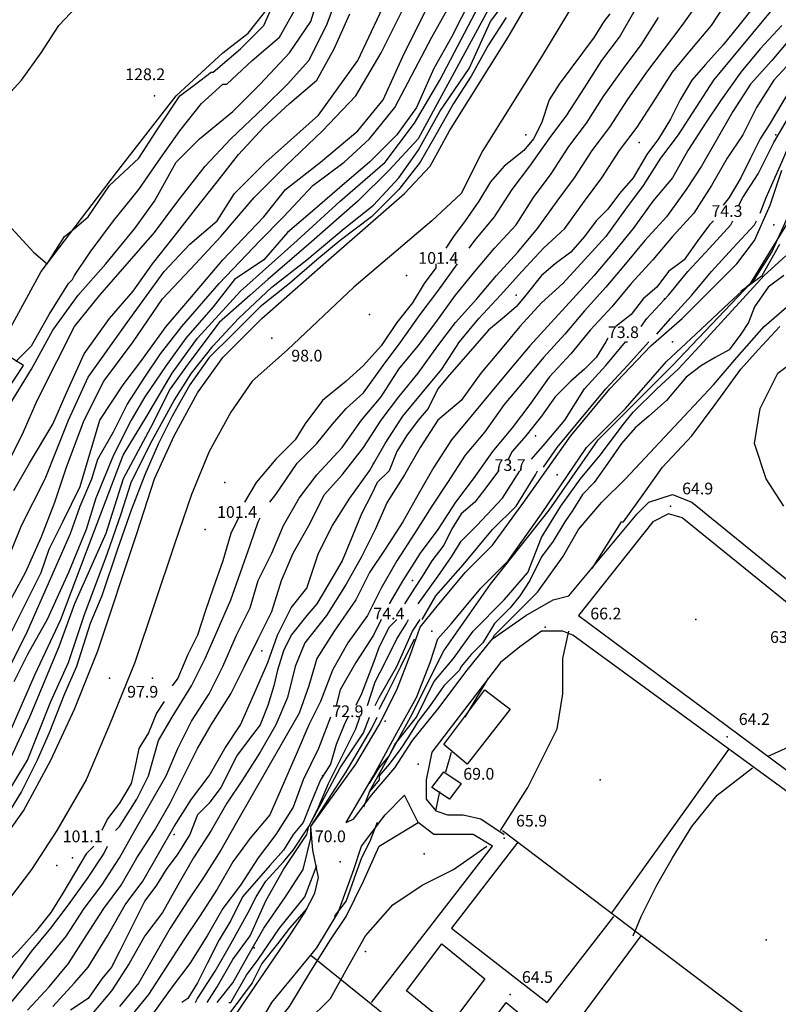
# Model space of a CAD drawing. Units: metres. Extents: x 2336562 to 2338052, y 4644896 to 4646418.
# Drawn here: x 2337008 to 2337105, y 4645840 to 4645966 of the extents above; entities that cross this region are included whole.
import ezdxf

# ---------------------------------------------------------------- set-up
doc = ezdxf.new("R2010")
doc.units = ezdxf.units.M
doc.header["$MEASUREMENT"] = 0
for name, color, linetype in [('05', 7, 'Continuous'), ('0A', 7, 'Continuous'), ('11', 7, 'Continuous'), ('4', 7, 'Continuous'), ('413', 7, 'Continuous'), ('44', 7, 'Continuous'), ('473', 7, 'Continuous'), ('554', 7, 'Continuous'), ('723', 7, 'Continuous'), ('734', 7, 'Continuous'), ('8', 7, 'Continuous'), ('95', 7, 'Continuous'), ('A5', 7, 'Continuous'), ('AA23', 7, 'Continuous'), ('B1', 7, 'Continuous')]:
    doc.layers.add(name, color=color, linetype=linetype)

msp = doc.modelspace()

# ---------------------------------------------------------------- linework, layer by layer
at = {"layer": '05', "color": 0}
for p in [(2337025.5, 4645956.56, 128.25), (2337104.75, 4645940.06, 74.26), (2337057.75, 4645933.56, 101.39), (2337040.5, 4645925.56, 98.02), (2337091.75, 4645925.06, 73.84), (2337077, 4645908.06, 73.69), (2337091.5, 4645904.06, 64.89), (2337032, 4645901.06, 101.44), (2337061, 4645888.06, 74.39), (2337075.5, 4645888.56, 66.25), (2337019.75, 4645882.06, 97.89), (2337055, 4645876.56, 72.89), (2337098.75, 4645874.56, 64.21), (2337059.25, 4645871.06, 68.98), (2337070.25, 4645861.56, 65.85), (2337013, 4645858.06, 101.13), (2337049.25, 4645858.56, 69.97), (2337103.75, 4645848.56, 63.39), (2337071, 4645841.56, 64.5)]:
    msp.add_point(p, dxfattribs=at)
at = {"layer": '0A', "color": 0}
msp.add_polyline3d([(2337062.5, 4645870.06, 70.26), (2337064.75, 4645868.56, 70.26), (2337063.25, 4645866.56, 69.95), (2337061, 4645868.06, 69.95)], close=True, dxfattribs=at)
at = {"layer": '11', "color": 1}
for points in [[(2337071, 4645878.06, 69.86), (2337065.5, 4645871.06, 69.5), (2337062.5, 4645873.56, 69.45), (2337067.75, 4645880.56, 69.73)], [(2337071.75, 4645827.06, 66.68), (2337063.5, 4645833.56, 67.6), (2337068, 4645839.06, 67.64), (2337069, 4645838.56, 67.55), (2337070.5, 4645840.56, 66.67), (2337077.75, 4645834.56, 66.75)]]:
    msp.add_polyline3d(points, close=True, dxfattribs=at)
at = {"layer": '4', "color": 4}
for p in [(2337073, 4645951.56, 100.64), (2337087.5, 4645950.56, 72.09), (2337105, 4645951.56, 72.1), (2337071.75, 4645931.06, 72.1), (2337090.75, 4645930.56, 72.1), (2337053, 4645928.56, 100.64), (2337074.25, 4645913.06, 72.1), (2337053.5, 4645909.56, 72.1), (2337034.5, 4645907.06, 91.46), (2337058.5, 4645894.56, 72.11), (2337039.25, 4645885.56, 72.1), (2337025.25, 4645882.06, 91.53), (2337047, 4645869.56, 72.11), (2337028, 4645862.06, 72.1), (2337015, 4645859.06, 91.54), (2337060, 4645859.56, 72.33), (2337038.25, 4645847.56, 72.13), (2337052.5, 4645847.06, 72.31), (2337020.25, 4645845.56, 72.1)]:
    msp.add_point(p, dxfattribs=at)
at = {"layer": '413', "color": 4}
for p in [(2337094.75, 4645889.56, 63.31), (2337082.5, 4645869.06, 63.38)]:
    msp.add_point(p, dxfattribs=at)
at = {"layer": '44', "color": 4}
for p, q in [((2337099, 4645873.06, 65.52), (2337084, 4645852.06, 64.73)), ((2337078.5, 4645836.56, 63.08), (2337087.75, 4645849.06, 63.12))]:
    msp.add_line(p, q, dxfattribs=at)
at = {"layer": '473', "color": 4}
msp.add_polyline3d([(2337072, 4645861.06, 65.33), (2337063.5, 4645850.06, 65.16), (2337075.75, 4645840.56, 64.29), (2337084.25, 4645851.56, 64.29)], dxfattribs=at)
at = {"layer": '554', "color": 5}
for points in [[(2337108.5, 4646006.56, 101.38), (2337099, 4645997.06, 101.31), (2337094.75, 4645993.06, 101.06), (2337091.75, 4645988.06, 101.06), (2337083.75, 4645976.06, 101.06), (2337075, 4645961.56, 101.1), (2337067.5, 4645949.56, 101.15), (2337064.75, 4645944.06, 101.14), (2337061, 4645940.56, 101.07), (2337051, 4645932.06, 101.26), (2337042.5, 4645924.06, 101.26), (2337038, 4645920.06, 101.05), (2337035.25, 4645916.06, 100.93), (2337032.5, 4645911.06, 100.93), (2337030.25, 4645905.56, 100.9), (2337028, 4645899.06, 100.9), (2337023, 4645884.06, 100.9), (2337019.75, 4645876.06, 100.9), (2337016.75, 4645869.06, 100.79), (2337013, 4645862.56, 100.72), (2337009.75, 4645857.56, 100.79), (2337004.75, 4645851.06, 100.66), (2337000.25, 4645846.06, 100.88), (2336994.5, 4645839.56, 100.95)], [(2336977, 4645828.06, 100.92), (2336991, 4645843.06, 100.95), (2336996.5, 4645849.56, 100.88), (2337001, 4645854.56, 100.66), (2337005.5, 4645860.56, 100.79), (2337008.75, 4645865.06, 100.72), (2337012.25, 4645871.56, 100.79), (2337015.25, 4645878.06, 100.9), (2337018.25, 4645885.56, 100.9), (2337023.25, 4645900.56, 100.9), (2337025.5, 4645907.56, 100.9), (2337028, 4645913.06, 100.93), (2337031, 4645918.56, 100.93), (2337034.25, 4645923.06, 101.05), (2337039.25, 4645928.06, 101.26), (2337047.75, 4645935.56, 101.26), (2337057.5, 4645944.06, 101.07), (2337060.75, 4645947.56, 101.14), (2337063.25, 4645952.06, 101.15), (2337070.75, 4645964.06, 101.1), (2337079.5, 4645979.06, 101.06)], [(2337031.5, 4645832.56, 70.65), (2337042.75, 4645849.06, 71.7), (2337044.75, 4645852.06, 71.88), (2337046, 4645854.56, 72.08), (2337046.5, 4645856.56, 72.26), (2337045.75, 4645860.06, 72.68), (2337045.5, 4645863.06, 73.79), (2337051.25, 4645871.06, 76.44), (2337054.25, 4645876.06, 76.39), (2337056.5, 4645880.56, 76.64), (2337058.25, 4645885.06, 76.91), (2337059.5, 4645888.56, 77.21), (2337061.5, 4645891.06, 77.21), (2337065.25, 4645895.56, 76.65), (2337068.75, 4645899.06, 77.15), (2337072.75, 4645904.56, 77.35), (2337078.75, 4645913.06, 76.37), (2337083.75, 4645919.06, 76.38), (2337089, 4645924.56, 76.18), (2337093, 4645928.06, 76.5), (2337097, 4645932.06, 76.52), (2337100, 4645935.06, 76.46), (2337102.25, 4645938.06, 76.44), (2337104.25, 4645942.56, 76.53), (2337105.75, 4645947.06, 76.77)], [(2337022.5, 4645810.56, 68.42), (2337029, 4645821.06, 68.94), (2337035.25, 4645831.56, 69.1), (2337040.5, 4645840.56, 69.81), (2337046.25, 4645847.56, 69.93), (2337049, 4645852.06, 70.49), (2337051, 4645857.56, 70.74), (2337052, 4645860.56, 70.83), (2337055, 4645864.56, 70.28), (2337057.5, 4645867.06, 69.78)]]:
    msp.add_polyline3d(points, dxfattribs=at)
at = {"layer": '723', "color": 7}
msp.add_polyline3d([(2337050, 4645863.56, 71.92), (2337053.5, 4645869.56, 76.44), (2337056.5, 4645875.06, 76.39), (2337059, 4645879.56, 76.64), (2337060.75, 4645884.06, 76.91), (2337061.75, 4645887.06, 77.21), (2337063.5, 4645889.06, 77.21), (2337067.25, 4645893.56, 76.65), (2337070.75, 4645897.06, 77.15), (2337075, 4645903.06, 77.35), (2337080.75, 4645911.56, 76.37), (2337085.75, 4645916.56, 76.38), (2337091, 4645922.56, 76.18), (2337094.75, 4645926.06, 76.5), (2337099, 4645930.06, 76.52), (2337102.25, 4645933.06, 76.46), (2337104.5, 4645936.56, 76.44), (2337106.75, 4645941.56, 76.53)], dxfattribs=at)
at = {"layer": '734', "color": 7}
for points in [[(2337050, 4645863.56, 70.82), (2337051, 4645864.06, 70.1), (2337053.25, 4645867.06, 69.76), (2337056.25, 4645870.56, 69.36), (2337058.5, 4645874.06, 69.3), (2337061.75, 4645878.06, 68.98), (2337065.5, 4645883.06, 68.47), (2337068.75, 4645887.06, 67.67), (2337073, 4645890.06, 67.26), (2337076.5, 4645892.06, 66.43), (2337078.5, 4645892.56, 66.27), (2337087.25, 4645903.06, 64.71), (2337088.75, 4645904.56, 64.92), (2337091.75, 4645905.56, 64.93), (2337094.25, 4645904.56, 65), (2337115.75, 4645887.06, 64.36), (2337128, 4645902.06, 64.25)], [(2337116.5, 4645883.56, 64.49), (2337093, 4645902.56, 64.6), (2337091.25, 4645903.06, 64.88), (2337089.25, 4645902.06, 64.88), (2337079.75, 4645890.06, 65.93), (2337123.5, 4645857.56, 63.72)], [(2337120.75, 4645857.06, 63.72), (2337079, 4645887.56, 65.95), (2337077.75, 4645888.06, 66.56), (2337075, 4645888.06, 66.77), (2337072.25, 4645886.06, 67.35), (2337069.75, 4645884.06, 68.01), (2337061, 4645872.56, 68.77), (2337060.25, 4645869.06, 68.77), (2337060.25, 4645866.56, 68.17), (2337061.5, 4645865.06, 67.85), (2337063, 4645864.56, 67.4), (2337065, 4645864.56, 67.08), (2337067.25, 4645864.06, 66.5), (2337070.25, 4645862.06, 65.69)], [(2337068.75, 4645860.56, 65.81), (2337066.25, 4645862.06, 66.62), (2337063.5, 4645862.06, 67.34), (2337061.25, 4645862.06, 67.84), (2337059.25, 4645863.56, 68.14), (2337058, 4645866.06, 69.06), (2337057.5, 4645867.06, 69.06)]]:
    msp.add_polyline3d(points, dxfattribs=at)
at = {"layer": '8', "color": 8}
for points in [[(2336960, 4645825.56, 116.02), (2336972, 4645848.06, 116.96), (2336977.5, 4645856.56, 118.15), (2336982.25, 4645860.56, 118.18), (2336985.75, 4645862.56, 118.53), (2336989, 4645866.56, 118.53), (2336977, 4645873.56, 123.38), (2336982.75, 4645881.06, 123.56), (2336994.25, 4645897.56, 124.26), (2337003.75, 4645914.56, 124.91), (2337008.75, 4645922.06, 125.32), (2337005.5, 4645924.06, 127.22), (2337011, 4645934.06, 127.55), (2337020.5, 4645946.56, 128.15), (2337028.25, 4645956.56, 128.25), (2337034.25, 4645962.06, 128.46), (2337037.5, 4645964.56, 128.52), (2337040.25, 4645968.06, 128.34), (2337043, 4645975.06, 128.15), (2337049.25, 4645990.56, 128.7), (2337055.25, 4646003.06, 129.03), (2337062, 4646018.06, 129.2), (2337068.75, 4646029.56, 127.97), (2337078.25, 4646041.06, 127.49)], [(2337053, 4645867.56, 71.41), (2337058.25, 4645877.06, 72.86), (2337062.5, 4645885.56, 73.55), (2337068.5, 4645894.06, 73.35), (2337076, 4645903.56, 73.36), (2337082.25, 4645912.56, 73.43), (2337091.75, 4645922.06, 73.56), (2337101.75, 4645932.56, 73.84), (2337108.25, 4645943.06, 74.1)]]:
    msp.add_polyline3d(points, dxfattribs=at)
at = {"layer": 'A5', "color": 17}
msp.add_line((2337053.25, 4645840.56, 66.1), (2337068.75, 4645860.56, 66.1), dxfattribs=at)
msp.add_polyline3d([(2337070, 4645862.56, 65.72), (2337105, 4645836.06, 63.65), (2337101.75, 4645828.06, 63.3), (2337099.25, 4645825.06, 63.3), (2337093.75, 4645824.56, 63.29), (2337091.75, 4645821.56, 62.68), (2337089, 4645810.56, 64.08), (2337074, 4645823.56, 64.1), (2337045.5, 4645846.56, 68.61)], dxfattribs=at)
msp.add_polyline3d([(2337067.75, 4645843.56, 65.3), (2337063.25, 4645837.56, 65.27), (2337057.75, 4645842.06, 65.25), (2337062.25, 4645848.06, 65.45)], close=True, dxfattribs=at)
at = {"layer": 'AA23', "color": 17}
for p, q in [((2337062.75, 4645870.06, 68), (2337063.5, 4645872.56, 68)), ((2337061.5, 4645865.06, 68), (2337062, 4645867.56, 68))]:
    msp.add_line(p, q, dxfattribs=at)
for points in [[(2337065.75, 4645937.06, 98), (2337066.5, 4645938.06, 98), (2337069, 4645941.06, 98), (2337071.25, 4645944.56, 98), (2337073.5, 4645947.56, 98), (2337076, 4645951.06, 98), (2337078.25, 4645954.06, 98), (2337080.5, 4645957.56, 98), (2337082.75, 4645961.06, 98), (2337085, 4645964.06, 98), (2337087, 4645967.56, 98), (2337089.25, 4645971.06, 98), (2337091.5, 4645974.06, 98), (2337093.75, 4645977.56, 98), (2337096, 4645981.06, 98), (2337098, 4645985.06, 98), (2337099.25, 4645988.06, 98), (2337102.25, 4645990.56, 98), (2337106, 4645993.56, 98)], [(2337007, 4645887.56, 114), (2337009.25, 4645892.06, 114), (2337011, 4645895.56, 114), (2337012, 4645898.56, 114), (2337013.75, 4645902.06, 114), (2337016, 4645906.56, 114), (2337018.5, 4645915.06, 114), (2337021.5, 4645919.56, 114), (2337023.75, 4645922.56, 114), (2337027, 4645927.06, 114), (2337030, 4645930.56, 114), (2337034.25, 4645935.56, 114), (2337039.5, 4645941.06, 114), (2337042.25, 4645944.56, 114), (2337046.75, 4645948.06, 114), (2337051.5, 4645952.06, 114), (2337054.75, 4645956.06, 114), (2337057.5, 4645962.06, 114), (2337063.5, 4645974.06, 114)], [(2337005, 4645879.56, 112), (2337009.25, 4645888.06, 112), (2337014.75, 4645900.56, 112), (2337016, 4645904.06, 112), (2337017.5, 4645907.56, 112), (2337018.25, 4645910.06, 112), (2337020.25, 4645913.56, 112), (2337022, 4645917.06, 112), (2337024.25, 4645920.56, 112), (2337026.25, 4645923.56, 112), (2337029, 4645927.06, 112), (2337033.75, 4645932.56, 112), (2337039, 4645938.06, 112), (2337042, 4645941.06, 112), (2337045.75, 4645945.06, 112), (2337049.75, 4645948.06, 112), (2337053, 4645951.06, 112), (2337056.25, 4645955.06, 112), (2337061, 4645964.06, 112), (2337066, 4645973.06, 112)], [(2337006, 4645890.06, 116), (2337009, 4645895.56, 116), (2337011, 4645900.06, 116), (2337012.75, 4645904.56, 116), (2337014.25, 4645909.06, 116), (2337016.5, 4645915.06, 116), (2337019, 4645920.06, 116), (2337022.75, 4645925.06, 116), (2337026.5, 4645930.56, 116), (2337030.75, 4645935.06, 116), (2337034, 4645938.56, 116), (2337038.25, 4645943.56, 116), (2337042.25, 4645947.56, 116), (2337047, 4645952.06, 116), (2337051.25, 4645956.56, 116), (2337054.5, 4645962.06, 116), (2337059.5, 4645972.06, 116)], [(2337005, 4645864.56, 104), (2337009.25, 4645871.56, 104), (2337012.25, 4645879.06, 104), (2337014.5, 4645884.06, 104), (2337016.5, 4645890.06, 104), (2337019.5, 4645898.06, 104), (2337021.25, 4645903.06, 104), (2337022.5, 4645907.06, 104), (2337025, 4645912.06, 104), (2337028, 4645917.56, 104), (2337030.25, 4645921.06, 104), (2337033, 4645924.56, 104), (2337036.25, 4645928.06, 104), (2337040.5, 4645932.06, 104), (2337045, 4645935.56, 104), (2337049.75, 4645939.56, 104), (2337053.5, 4645942.56, 104), (2337056.75, 4645946.06, 104), (2337059.25, 4645949.56, 104), (2337062, 4645954.56, 104), (2337065.75, 4645960.06, 104), (2337068.5, 4645966.06, 104), (2337072.25, 4645971.06, 104)], [(2337006, 4645908.06, 122), (2337008.75, 4645913.56, 122), (2337010.5, 4645917.56, 122), (2337013, 4645922.56, 122), (2337015.25, 4645927.06, 122), (2337018.5, 4645931.06, 122), (2337022, 4645935.06, 122), (2337025.5, 4645939.06, 122), (2337028.5, 4645943.06, 122), (2337032, 4645947.56, 122), (2337035.25, 4645951.06, 122), (2337039.5, 4645955.06, 122), (2337042.5, 4645958.06, 122), (2337045.25, 4645961.06, 122), (2337047.5, 4645965.56, 122), (2337049, 4645969.56, 122)], [(2337006.25, 4645896.06, 118), (2337008.5, 4645901.56, 118), (2337011.5, 4645907.56, 118), (2337014.5, 4645915.06, 118), (2337017, 4645920.56, 118), (2337022, 4645927.56, 118), (2337026.75, 4645934.06, 118), (2337030, 4645937.56, 118), (2337033.5, 4645940.56, 118), (2337035.75, 4645944.06, 118), (2337039.75, 4645948.06, 118), (2337046.5, 4645954.06, 118), (2337051.5, 4645961.06, 118), (2337055.75, 4645970.06, 118)], [(2337007, 4645917.06, 124), (2337009.75, 4645921.56, 124), (2337012.5, 4645926.56, 124), (2337015.75, 4645931.06, 124), (2337019.25, 4645935.06, 124), (2337023, 4645939.56, 124), (2337025.5, 4645943.06, 124), (2337028.25, 4645948.06, 124), (2337031.25, 4645951.06, 124), (2337035.5, 4645954.56, 124), (2337039, 4645958.06, 124), (2337042.75, 4645962.06, 124), (2337045.5, 4645966.06, 124), (2337046.75, 4645970.06, 124)], [(2337007.25, 4645939.56, 128), (2337010, 4645936.56, 128), (2337011.75, 4645935.06, 128), (2337014, 4645938.56, 128), (2337015.25, 4645939.56, 128), (2337017, 4645941.06, 128), (2337019.75, 4645945.06, 128), (2337023.5, 4645948.56, 128), (2337025.75, 4645952.06, 128), (2337028.75, 4645956.56, 128), (2337030.75, 4645958.06, 128), (2337032.75, 4645959.56, 128), (2337033, 4645959.56, 128), (2337036.5, 4645962.56, 128), (2337039.5, 4645965.56, 128), (2337041.25, 4645969.56, 128)], [(2337068.75, 4645968.56, 106), (2337066, 4645963.56, 106), (2337059.25, 4645951.06, 106), (2337055.5, 4645947.06, 106), (2337051.5, 4645943.06, 106), (2337045.25, 4645937.56, 106), (2337040, 4645933.06, 106), (2337037.75, 4645931.06, 106), (2337033.75, 4645927.56, 106), (2337030, 4645922.56, 106), (2337027.5, 4645919.06, 106), (2337025, 4645914.06, 106), (2337021.5, 4645907.56, 106), (2337019.25, 4645900.56, 106), (2337015.25, 4645891.56, 106), (2337013.25, 4645886.06, 106), (2337009.5, 4645877.06, 106), (2337006.25, 4645870.06, 106), (2337003, 4645865.06, 106), (2336999.5, 4645858.56, 106), (2336995.5, 4645853.56, 106), (2336990.25, 4645847.56, 106), (2336986.25, 4645843.56, 106), (2336981.75, 4645838.06, 106)], [(2337009.25, 4645839.56, 94), (2337012, 4645842.56, 94), (2337014.5, 4645845.56, 94), (2337016.75, 4645849.06, 94), (2337019, 4645852.56, 94), (2337021.25, 4645855.56, 94), (2337023.25, 4645859.06, 94), (2337025.5, 4645862.56, 94), (2337027.5, 4645866.06, 94), (2337029.25, 4645869.56, 94), (2337031, 4645873.06, 94), (2337032.75, 4645876.06, 94), (2337035.25, 4645880.06, 94), (2337037, 4645883.56, 94), (2337038.75, 4645887.06, 94), (2337040.5, 4645890.56, 94), (2337041.75, 4645894.56, 94), (2337043.25, 4645898.06, 94), (2337045.25, 4645901.56, 94), (2337047.25, 4645905.56, 94), (2337049.5, 4645908.06, 94), (2337052.25, 4645911.56, 94), (2337054.5, 4645915.06, 94), (2337056.75, 4645918.06, 94), (2337059.25, 4645921.06, 94), (2337061.75, 4645924.56, 94), (2337064, 4645927.56, 94), (2337066.75, 4645930.56, 94), (2337069.25, 4645933.56, 94), (2337072, 4645936.56, 94), (2337074.5, 4645939.56, 94), (2337077, 4645943.06, 94), (2337079.25, 4645946.06, 94), (2337081.5, 4645949.56, 94), (2337083.75, 4645952.56, 94), (2337086, 4645956.06, 94), (2337088.5, 4645959.56, 94), (2337090.75, 4645962.56, 94), (2337093, 4645965.56, 94), (2337095.5, 4645969.06, 94)], [(2337012.5, 4645840.06, 92), (2337015.25, 4645843.06, 92), (2337017, 4645845.06, 92), (2337019.5, 4645849.06, 92), (2337021.75, 4645853.06, 92), (2337024, 4645856.06, 92), (2337026, 4645859.56, 92), (2337028, 4645863.06, 92), (2337030.25, 4645866.56, 92), (2337032.5, 4645869.56, 92), (2337034.5, 4645873.06, 92), (2337036.5, 4645876.06, 92), (2337038.25, 4645880.06, 92), (2337040, 4645884.06, 92), (2337041.25, 4645887.56, 92), (2337043, 4645891.06, 92), (2337045, 4645893.56, 92), (2337046.5, 4645898.06, 92), (2337048.25, 4645901.56, 92), (2337050.5, 4645905.06, 92), (2337053, 4645908.56, 92), (2337055, 4645912.06, 92), (2337057.25, 4645915.56, 92), (2337059.75, 4645918.56, 92), (2337062.25, 4645921.56, 92), (2337064.5, 4645925.06, 92), (2337067, 4645928.06, 92), (2337069.75, 4645931.06, 92), (2337072.5, 4645934.06, 92), (2337075.25, 4645937.06, 92), (2337078, 4645939.56, 92), (2337080.5, 4645943.06, 92), (2337082.75, 4645946.06, 92), (2337085, 4645949.56, 92), (2337087.25, 4645952.56, 92), (2337089.5, 4645956.06, 92), (2337091.75, 4645959.56, 92), (2337094.25, 4645962.56, 92), (2337096.75, 4645965.56, 92), (2337099, 4645969.06, 92)], [(2336980.75, 4645838.56, 108), (2336985.75, 4645844.06, 108), (2336992.75, 4645852.06, 108), (2336997.5, 4645858.06, 108), (2337001.75, 4645865.56, 108), (2337006.75, 4645874.56, 108), (2337010.25, 4645882.56, 108), (2337013.5, 4645889.56, 108), (2337017.5, 4645900.06, 108), (2337021.5, 4645910.56, 108), (2337024.5, 4645915.56, 108), (2337027.75, 4645921.06, 108), (2337031, 4645925.56, 108), (2337036.5, 4645931.56, 108), (2337043.75, 4645938.06, 108), (2337049.25, 4645943.06, 108), (2337055, 4645948.06, 108), (2337058.75, 4645953.06, 108), (2337062, 4645958.56, 108), (2337067, 4645968.06, 108)], [(2337007.75, 4645922.56, 126), (2337009.75, 4645924.56, 126), (2337012, 4645928.56, 126), (2337014.5, 4645932.56, 126), (2337015, 4645933.06, 126), (2337015.25, 4645933.56, 126), (2337017.25, 4645936.56, 126), (2337020.25, 4645940.56, 126), (2337023.5, 4645944.56, 126), (2337026.25, 4645948.56, 126), (2337028.75, 4645952.06, 126), (2337031.5, 4645955.56, 126), (2337034.25, 4645958.06, 126), (2337034.5, 4645958.06, 126), (2337034.75, 4645958.06, 126), (2337038, 4645961.06, 126), (2337041.5, 4645964.06, 126), (2337043.75, 4645968.06, 126)], [(2337104.5, 4645967.56, 88), (2337102, 4645964.56, 88), (2337099.5, 4645961.56, 88), (2337097, 4645958.56, 88), (2337094.75, 4645955.06, 88), (2337092.5, 4645951.56, 88), (2337090.25, 4645948.56, 88), (2337088, 4645945.06, 88), (2337085.75, 4645942.06, 88), (2337083.25, 4645938.56, 88), (2337080.5, 4645935.56, 88), (2337077.75, 4645932.56, 88), (2337075, 4645930.06, 88), (2337072.25, 4645927.06, 88), (2337069.75, 4645924.06, 88), (2337067.25, 4645921.06, 88), (2337064.75, 4645917.56, 88), (2337061.75, 4645915.06, 88), (2337059.5, 4645911.56, 88), (2337057.5, 4645908.06, 88), (2337055.25, 4645904.56, 88), (2337053.75, 4645901.06, 88), (2337052, 4645897.56, 88), (2337050, 4645894.06, 88), (2337047.5, 4645890.06, 88), (2337044.75, 4645886.56, 88), (2337043.5, 4645883.56, 88), (2337042.5, 4645879.56, 88), (2337041, 4645876.06, 88), (2337039, 4645872.56, 88), (2337036.75, 4645869.06, 88), (2337034.75, 4645866.06, 88), (2337032.75, 4645862.56, 88), (2337030.5, 4645859.06, 88), (2337028.5, 4645855.56, 88), (2337026.5, 4645852.06, 88), (2337024.25, 4645849.06, 88), (2337022.25, 4645845.56, 88), (2337020, 4645842.06, 88), (2337017.5, 4645839.06, 88)], [(2337070.5, 4645966.56, 102), (2337068.25, 4645963.06, 102), (2337066, 4645959.06, 102), (2337063.75, 4645955.56, 102), (2337061.5, 4645951.56, 102), (2337059.5, 4645948.06, 102), (2337056.75, 4645944.56, 102), (2337053.25, 4645941.06, 102), (2337049.25, 4645938.06, 102), (2337046.25, 4645935.56, 102), (2337042.75, 4645932.56, 102), (2337039, 4645929.56, 102), (2337035.5, 4645926.06, 102), (2337032.5, 4645923.06, 102), (2337030, 4645919.56, 102), (2337027.75, 4645915.56, 102), (2337026, 4645912.06, 102), (2337024.25, 4645908.06, 102), (2337022.5, 4645903.56, 102), (2337020.75, 4645898.56, 102), (2337018.75, 4645892.56, 102), (2337017.25, 4645889.06, 102), (2337015.5, 4645883.56, 102), (2337014, 4645880.06, 102), (2337012, 4645875.06, 102), (2337010.5, 4645871.56, 102), (2337008.5, 4645867.56, 102), (2337005.75, 4645863.06, 102)], [(2337006.75, 4645840.06, 96), (2337009.25, 4645843.06, 96), (2337011.75, 4645846.06, 96), (2337014.25, 4645849.06, 96), (2337016.5, 4645852.56, 96), (2337018.75, 4645855.56, 96), (2337021, 4645859.06, 96), (2337023, 4645862.56, 96), (2337025, 4645866.06, 96), (2337027, 4645869.56, 96), (2337028.5, 4645873.06, 96), (2337030.25, 4645876.56, 96), (2337032.5, 4645880.06, 96), (2337034.25, 4645883.56, 96), (2337036, 4645887.56, 96), (2337037.75, 4645891.06, 96), (2337038.75, 4645894.56, 96), (2337040.5, 4645898.06, 96), (2337042, 4645901.56, 96), (2337044, 4645905.06, 96), (2337046.25, 4645908.06, 96), (2337049.5, 4645911.56, 96), (2337052, 4645915.06, 96), (2337054.5, 4645918.06, 96), (2337056.75, 4645921.56, 96), (2337059.25, 4645924.56, 96), (2337061.5, 4645927.56, 96), (2337064, 4645931.06, 96), (2337066.5, 4645934.06, 96), (2337069, 4645937.06, 96), (2337071.75, 4645940.06, 96), (2337074, 4645943.56, 96), (2337076.25, 4645946.56, 96), (2337078.5, 4645950.06, 96), (2337080.75, 4645953.06, 96), (2337083, 4645956.56, 96), (2337085.5, 4645960.06, 96), (2337087.75, 4645963.06, 96), (2337090, 4645966.56, 96)], [(2337105.75, 4645965.56, 86), (2337103, 4645962.56, 86), (2337100.5, 4645959.56, 86), (2337098, 4645956.06, 86), (2337096, 4645953.06, 86), (2337093.75, 4645949.56, 86), (2337091.75, 4645946.06, 86), (2337089.25, 4645943.06, 86), (2337086.75, 4645939.56, 86), (2337084.25, 4645936.56, 86), (2337081.75, 4645933.56, 86), (2337079, 4645930.56, 86), (2337076.25, 4645927.56, 86), (2337073.5, 4645924.56, 86), (2337071, 4645921.56, 86), (2337068.5, 4645918.56, 86), (2337066, 4645915.56, 86), (2337063.5, 4645912.56, 86), (2337061.25, 4645909.06, 86), (2337059.25, 4645905.56, 86), (2337057.25, 4645902.06, 86), (2337055, 4645898.56, 86), (2337053, 4645895.56, 86), (2337051.25, 4645892.06, 86), (2337048.5, 4645888.06, 86), (2337046.25, 4645884.56, 86), (2337045.25, 4645881.06, 86), (2337044, 4645877.56, 86), (2337042, 4645874.06, 86), (2337040, 4645870.56, 86), (2337038, 4645867.06, 86), (2337036, 4645863.56, 86), (2337034, 4645860.06, 86), (2337031.75, 4645856.56, 86), (2337029.75, 4645853.56, 86), (2337027.5, 4645850.06, 86), (2337025.5, 4645846.56, 86), (2337023.5, 4645843.06, 86), (2337021, 4645840.06, 86)], [(2337107, 4645964.06, 84), (2337104.5, 4645961.06, 84), (2337101.75, 4645958.06, 84), (2337099.5, 4645954.56, 84), (2337097.5, 4645951.06, 84), (2337095.5, 4645947.56, 84), (2337093.5, 4645944.56, 84), (2337091, 4645941.06, 84), (2337088.25, 4645938.06, 84), (2337085.75, 4645935.06, 84), (2337083.25, 4645932.06, 84), (2337080.5, 4645929.06, 84), (2337078, 4645926.06, 84), (2337075.25, 4645923.06, 84), (2337072.75, 4645920.06, 84), (2337070.25, 4645917.06, 84), (2337067.75, 4645913.56, 84), (2337065.25, 4645910.56, 84), (2337063, 4645907.06, 84), (2337061, 4645904.06, 84), (2337058.75, 4645900.56, 84), (2337056.5, 4645897.06, 84), (2337054.5, 4645893.56, 84), (2337052.75, 4645890.06, 84), (2337050.25, 4645886.56, 84), (2337048.25, 4645883.06, 84), (2337046.75, 4645879.06, 84), (2337045.25, 4645876.06, 84), (2337043.75, 4645872.56, 84), (2337042, 4645868.56, 84), (2337040.25, 4645864.56, 84), (2337037.75, 4645861.56, 84), (2337035.5, 4645858.56, 84), (2337033.5, 4645855.06, 84), (2337031.25, 4645851.56, 84), (2337029.25, 4645848.56, 84), (2337027, 4645845.06, 84), (2337024.75, 4645841.56, 84), (2337022.25, 4645838.56, 84)], [(2337100.25, 4645942.56, 78), (2337100.75, 4645943.56, 78), (2337102.75, 4645946.56, 78), (2337104.75, 4645950.56, 78), (2337106.5, 4645953.56, 78), (2337108.5, 4645957.06, 78), (2337110.75, 4645959.56, 78), (2337113.5, 4645962.56, 78), (2337115.25, 4645964.06, 78)], [(2337103, 4645941.56, 76), (2337103.75, 4645943.56, 76), (2337105.75, 4645948.06, 76), (2337107.25, 4645951.56, 76), (2337108.75, 4645954.56, 76), (2337110, 4645957.06, 76), (2337111.5, 4645959.56, 76), (2337113.75, 4645961.56, 76), (2337116.75, 4645964.06, 76)], [(2337107.5, 4645961.56, 82), (2337104.75, 4645958.56, 82), (2337102.5, 4645955.06, 82), (2337100.75, 4645951.56, 82), (2337098.75, 4645948.56, 82), (2337096.75, 4645945.06, 82), (2337094.5, 4645941.56, 82), (2337091.75, 4645938.56, 82), (2337089.25, 4645935.56, 82), (2337086.5, 4645932.56, 82), (2337084, 4645929.56, 82), (2337081.25, 4645926.56, 82), (2337078.75, 4645923.56, 82), (2337076, 4645920.56, 82), (2337073.5, 4645917.06, 82), (2337071.25, 4645914.06, 82), (2337068.75, 4645911.06, 82), (2337066.25, 4645907.56, 82), (2337064, 4645904.56, 82), (2337061.75, 4645901.06, 82), (2337059.5, 4645898.06, 82), (2337057.25, 4645894.56, 82), (2337055.5, 4645891.56, 82)], [(2337087.75, 4645927.06, 78), (2337088.5, 4645928.06, 78), (2337091.25, 4645931.06, 78), (2337093.75, 4645934.06, 78), (2337096.5, 4645937.06, 78), (2337099.25, 4645940.06, 78), (2337099.5, 4645940.56, 78)], [(2337089.75, 4645926.06, 76), (2337091.5, 4645928.06, 76), (2337094.25, 4645931.06, 76), (2337096.75, 4645934.06, 76), (2337099.5, 4645937.06, 76), (2337102.25, 4645940.06, 76), (2337102.5, 4645940.56, 76)], [(2337100.5, 4645931.56, 74), (2337100.5, 4645931.56, 74), (2337103.25, 4645933.56, 74), (2337105.5, 4645937.56, 74)], [(2337053, 4645868.56, 72), (2337054.25, 4645870.56, 72), (2337055.5, 4645872.06, 72), (2337056.25, 4645873.56, 72), (2337059, 4645877.06, 72), (2337061.25, 4645881.56, 72), (2337063.75, 4645884.56, 72), (2337066.25, 4645888.06, 72), (2337070.25, 4645892.06, 72), (2337073.25, 4645895.56, 72), (2337075, 4645900.06, 72), (2337077.5, 4645904.06, 72), (2337080, 4645907.56, 72), (2337082.5, 4645910.56, 72), (2337085.5, 4645914.56, 72), (2337086.75, 4645916.06, 72), (2337089.75, 4645919.06, 72), (2337092.5, 4645921.56, 72), (2337095.25, 4645924.56, 72), (2337098, 4645927.56, 72), (2337100.75, 4645930.56, 72), (2337103.5, 4645933.56, 72), (2337106.25, 4645936.06, 72)], [(2337040.25, 4645904.56, 98), (2337041, 4645905.56, 98), (2337043.75, 4645909.56, 98), (2337046.25, 4645912.06, 98), (2337048.25, 4645914.56, 98), (2337050, 4645916.56, 98), (2337052.25, 4645918.56, 98), (2337054.75, 4645922.06, 98), (2337057, 4645925.06, 98), (2337059.5, 4645928.56, 98), (2337061.75, 4645931.56, 98), (2337064.25, 4645935.06, 98), (2337064.25, 4645935.06, 98)], [(2337068.75, 4645887.06, 68), (2337069, 4645887.56, 68), (2337074.5, 4645893.06, 68), (2337077.75, 4645897.56, 68), (2337079.75, 4645901.06, 68), (2337082.75, 4645904.56, 68), (2337085.75, 4645907.56, 68), (2337089.5, 4645911.56, 68), (2337093.25, 4645915.56, 68), (2337097, 4645919.56, 68), (2337100, 4645923.06, 68), (2337103.5, 4645927.06, 68), (2337107, 4645930.06, 68)], [(2337081.5, 4645896.06, 66), (2337085.25, 4645902.06, 66), (2337085.5, 4645902.06, 66), (2337088, 4645905.56, 66), (2337090.5, 4645909.06, 66), (2337094.25, 4645913.06, 66), (2337097.25, 4645917.06, 66), (2337100.5, 4645921.56, 66), (2337102.75, 4645924.06, 66), (2337105.5, 4645927.06, 66)], [(2337073.75, 4645910.06, 78), (2337075.5, 4645912.06, 78), (2337078, 4645915.06, 78), (2337080.5, 4645919.06, 78), (2337083.25, 4645922.06, 78), (2337085.75, 4645925.06, 78), (2337086, 4645925.06, 78)], [(2337075.25, 4645909.06, 76), (2337077, 4645911.56, 76), (2337079.5, 4645914.56, 76), (2337083.25, 4645919.06, 76), (2337086, 4645922.06, 76), (2337088.75, 4645925.06, 76)], [(2337106, 4645904.06, 64), (2337103.75, 4645907.56, 64), (2337102.25, 4645912.06, 64), (2337103, 4645916.56, 64), (2337105.25, 4645921.06, 64), (2337109.25, 4645924.06, 64)], [(2337059.25, 4645891.56, 78), (2337061.75, 4645895.06, 78), (2337063.5, 4645897.56, 78), (2337064.75, 4645899.56, 78), (2337066.75, 4645901.56, 78), (2337070, 4645905.06, 78), (2337072.25, 4645908.56, 78)], [(2337059.75, 4645889.56, 76), (2337061.5, 4645892.56, 76), (2337065, 4645896.56, 76), (2337068.75, 4645901.06, 76), (2337071.75, 4645904.06, 76), (2337074.25, 4645908.06, 76), (2337074.5, 4645908.56, 76)], [(2337020.5, 4645862.56, 98), (2337021, 4645863.06, 98), (2337023.25, 4645866.56, 98), (2337024.75, 4645869.56, 98), (2337026, 4645874.06, 98), (2337027.75, 4645877.06, 98), (2337030.25, 4645881.06, 98), (2337032, 4645884.56, 98), (2337033.5, 4645888.06, 98), (2337035.25, 4645892.06, 98), (2337036.5, 4645895.56, 98), (2337037.75, 4645899.06, 98), (2337038.75, 4645902.06, 98), (2337039, 4645902.56, 98)], [(2337054.5, 4645889.56, 82), (2337053.5, 4645887.56, 82), (2337051.25, 4645884.06, 82), (2337049.25, 4645880.56, 82), (2337048.75, 4645878.56, 82)], [(2337052.75, 4645878.56, 78), (2337053.75, 4645881.56, 78), (2337055, 4645884.06, 78), (2337056.5, 4645887.06, 78), (2337057.75, 4645889.06, 78), (2337058, 4645889.56, 78)], [(2337053.75, 4645878.56, 76), (2337054.25, 4645879.56, 76), (2337056.5, 4645883.56, 76), (2337058.5, 4645888.06, 76), (2337059.5, 4645889.56, 76)], [(2337069.75, 4645862.56, 66), (2337073.25, 4645868.06, 66), (2337075, 4645871.56, 66), (2337077, 4645875.56, 66), (2337077.75, 4645880.06, 66), (2337077.75, 4645884.56, 66), (2337078.5, 4645888.06, 66)], [(2337104, 4645872.06, 64), (2337109.5, 4645874.56, 64), (2337112.5, 4645877.56, 64), (2337114, 4645882.56, 64), (2337111.5, 4645887.56, 64)], [(2337054.25, 4645878.06, 74), (2337055.25, 4645880.06, 74), (2337057, 4645883.56, 74), (2337058.75, 4645887.06, 74)], [(2337065.25, 4645877.06, 68), (2337065.25, 4645877.06, 68), (2337068.25, 4645882.06, 68)], [(2337048, 4645877.06, 82), (2337048, 4645877.06, 82), (2337046.5, 4645873.06, 82), (2337044.5, 4645869.06, 82), (2337043.25, 4645865.56, 82), (2337041, 4645862.06, 82), (2337038.75, 4645859.06, 82), (2337036.5, 4645855.56, 82), (2337034.25, 4645852.56, 82), (2337032.25, 4645849.06, 82), (2337030, 4645845.56, 82), (2337027.75, 4645842.56, 82), (2337025.25, 4645839.06, 82)], [(2337030.75, 4645840.56, 78), (2337031, 4645841.06, 78), (2337033.25, 4645844.56, 78), (2337035.25, 4645848.06, 78), (2337037.5, 4645852.06, 78), (2337038.5, 4645854.06, 78), (2337039.75, 4645856.06, 78), (2337042, 4645858.56, 78), (2337043.25, 4645860.06, 78), (2337045.25, 4645863.06, 78), (2337046.5, 4645865.56, 78), (2337047.75, 4645868.56, 78), (2337049.5, 4645872.06, 78), (2337051.25, 4645875.56, 78), (2337051.75, 4645877.06, 78)], [(2337032.25, 4645840.56, 76), (2337033.5, 4645842.56, 76), (2337035.5, 4645846.06, 76), (2337037.75, 4645849.06, 76), (2337039.75, 4645853.56, 76), (2337042, 4645857.56, 76), (2337045, 4645862.06, 76), (2337045.25, 4645863.06, 76), (2337049.25, 4645870.56, 76), (2337052.25, 4645875.06, 76), (2337053, 4645877.06, 76)], [(2337033.5, 4645840.56, 74), (2337035.5, 4645843.06, 74), (2337037.5, 4645846.56, 74), (2337039.5, 4645850.06, 74), (2337042.25, 4645854.06, 74), (2337044.5, 4645857.56, 74), (2337045.5, 4645861.56, 74), (2337045.5, 4645863.06, 74), (2337050, 4645870.06, 74), (2337053.25, 4645875.56, 74), (2337054, 4645877.06, 74)], [(2337086.75, 4645849.06, 64), (2337087.75, 4645851.56, 64), (2337089.75, 4645855.56, 64), (2337091.75, 4645859.06, 64), (2337094.25, 4645863.06, 64), (2337097.5, 4645867.06, 64), (2337102, 4645870.56, 64)], [(2337024.25, 4645813.06, 68), (2337027, 4645816.56, 68), (2337029.25, 4645820.06, 68), (2337031.75, 4645824.06, 68), (2337034.5, 4645828.56, 68), (2337036.75, 4645832.06, 68), (2337040, 4645836.56, 68), (2337042.75, 4645840.06, 68), (2337045.5, 4645844.56, 68), (2337048, 4645848.56, 68), (2337050, 4645851.56, 68), (2337052.25, 4645856.06, 68), (2337054.25, 4645860.56, 68), (2337059.25, 4645863.56, 68)], [(2336974.25, 4645805.06, 98), (2336975.75, 4645807.06, 98), (2336978.5, 4645810.06, 98), (2336981, 4645813.56, 98), (2336983, 4645816.56, 98), (2336985.75, 4645819.56, 98), (2336988.75, 4645822.56, 98), (2336991.5, 4645825.56, 98), (2336994, 4645828.56, 98), (2336996.25, 4645831.56, 98), (2336999.25, 4645834.56, 98), (2337002, 4645837.56, 98), (2337004.5, 4645840.56, 98), (2337007.25, 4645843.56, 98), (2337009.75, 4645847.06, 98), (2337012.25, 4645850.06, 98), (2337014.5, 4645853.06, 98), (2337017, 4645856.56, 98), (2337019, 4645859.56, 98), (2337019.5, 4645860.56, 98)], [(2337026.5, 4645813.56, 66), (2337026.5, 4645813.56, 66), (2337029.5, 4645817.56, 66), (2337032, 4645822.06, 66), (2337035.5, 4645825.56, 66), (2337038.5, 4645829.06, 66), (2337042, 4645833.56, 66), (2337045, 4645838.06, 66), (2337048, 4645841.06, 66), (2337050.25, 4645845.06, 66), (2337052.5, 4645849.06, 66), (2337056, 4645853.06, 66), (2337059.75, 4645855.56, 66), (2337063.75, 4645857.56, 66), (2337068, 4645860.56, 66)], [(2337035, 4645840.56, 72), (2337035.25, 4645840.56, 72), (2337037.25, 4645844.06, 72), (2337038.75, 4645846.06, 72), (2337041.5, 4645850.06, 72), (2337044.75, 4645854.06, 72), (2337046.25, 4645858.06, 72)]]:
    msp.add_polyline3d(points, dxfattribs=at)
at = {"layer": 'B1', "color": 18}
for points in [[(2336948, 4645910.06, 130), (2336950.5, 4645914.06, 130), (2336953.25, 4645917.56, 130), (2336957, 4645921.56, 130), (2336960.5, 4645924.06, 130), (2336964.5, 4645927.56, 130), (2336968.25, 4645932.06, 130), (2336972, 4645935.56, 130), (2336975.75, 4645938.56, 130), (2336980.5, 4645939.06, 130), (2336985, 4645938.06, 130), (2336989, 4645939.06, 130), (2336992.75, 4645942.06, 130), (2336996, 4645944.56, 130), (2336999, 4645948.06, 130), (2337001.5, 4645951.56, 130), (2337005.25, 4645955.06, 130), (2337008.5, 4645958.56, 130), (2337011, 4645962.06, 130), (2337013.25, 4645965.56, 130), (2337017, 4645969.56, 130)], [(2337066, 4645969.06, 110), (2337063.5, 4645964.06, 110), (2337061.25, 4645960.06, 110), (2337059, 4645955.06, 110), (2337056.5, 4645951.56, 110), (2337053, 4645948.06, 110), (2337049.5, 4645945.06, 110), (2337046, 4645942.06, 110), (2337042.5, 4645939.06, 110), (2337039.5, 4645935.56, 110), (2337035.75, 4645933.06, 110), (2337033, 4645929.56, 110), (2337029.5, 4645925.56, 110), (2337027, 4645922.06, 110), (2337024.25, 4645918.06, 110), (2337022.5, 4645915.06, 110), (2337020.25, 4645910.56, 110), (2337018, 4645905.06, 110), (2337016.75, 4645901.06, 110), (2337014.5, 4645895.56, 110), (2337011.75, 4645889.56, 110), (2337009.25, 4645885.06, 110), (2337007.5, 4645881.56, 110)], [(2337007.5, 4645906.06, 120), (2337009.5, 4645909.56, 120), (2337012.5, 4645914.56, 120), (2337014.25, 4645918.56, 120), (2337016.5, 4645923.56, 120), (2337019.75, 4645928.06, 120), (2337022.75, 4645931.56, 120), (2337025.25, 4645935.06, 120), (2337028, 4645938.56, 120), (2337030.75, 4645942.06, 120), (2337033.5, 4645945.56, 120), (2337036.25, 4645949.06, 120), (2337039.5, 4645952.56, 120), (2337042.75, 4645955.56, 120), (2337046.25, 4645958.56, 120), (2337048.5, 4645962.56, 120), (2337050.5, 4645967.06, 120)], [(2337102.25, 4645968.06, 90), (2337100.25, 4645965.56, 90), (2337098.25, 4645963.06, 90), (2337096, 4645960.56, 90), (2337094.25, 4645958.56, 90), (2337092.75, 4645956.06, 90), (2337091.5, 4645953.56, 90), (2337090, 4645951.06, 90), (2337088.5, 4645949.06, 90), (2337086.75, 4645946.06, 90), (2337085, 4645944.06, 90), (2337083.5, 4645942.06, 90), (2337082, 4645940.56, 90), (2337080.5, 4645938.56, 90), (2337078.75, 4645936.56, 90), (2337076.75, 4645935.06, 90), (2337075, 4645933.56, 90), (2337073, 4645931.06, 90), (2337071.75, 4645929.56, 90), (2337070, 4645928.06, 90), (2337068.25, 4645926.56, 90), (2337066.5, 4645924.56, 90), (2337064.75, 4645922.56, 90), (2337063, 4645920.56, 90), (2337061.75, 4645919.06, 90), (2337060.5, 4645916.56, 90), (2337059.25, 4645915.06, 90), (2337057.75, 4645913.06, 90), (2337056.5, 4645911.06, 90), (2337055.5, 4645908.56, 90), (2337054, 4645907.06, 90), (2337053.25, 4645905.56, 90), (2337052, 4645903.06, 90), (2337050.75, 4645900.06, 90), (2337049.5, 4645897.06, 90), (2337047.75, 4645894.06, 90), (2337046.25, 4645891.56, 90), (2337045, 4645890.06, 90), (2337043, 4645887.56, 90), (2337042, 4645885.56, 90), (2337041.25, 4645883.06, 90), (2337040.75, 4645881.06, 90), (2337040, 4645878.56, 90), (2337039, 4645876.06, 90), (2337037.5, 4645874.06, 90), (2337036, 4645872.06, 90), (2337035, 4645870.06, 90), (2337034, 4645868.06, 90), (2337032.5, 4645866.06, 90), (2337031, 4645864.56, 90), (2337030, 4645862.06, 90), (2337028.5, 4645859.56, 90), (2337027, 4645857.56, 90), (2337025.75, 4645855.56, 90), (2337024.25, 4645853.56, 90), (2337022.75, 4645850.56, 90), (2337021, 4645847.06, 90), (2337020, 4645845.06, 90), (2337018.75, 4645843.56, 90), (2337017, 4645841.06, 90), (2337014.75, 4645839.56, 90)], [(2337083.75, 4645967.06, 100), (2337083, 4645966.06, 100), (2337081.75, 4645964.06, 100), (2337080.25, 4645962.06, 100), (2337078.75, 4645960.06, 100), (2337077.25, 4645958.06, 100), (2337076, 4645956.06, 100), (2337075, 4645953.06, 100), (2337074, 4645951.06, 100), (2337072.75, 4645949.56, 100), (2337070.25, 4645947.56, 100), (2337068.5, 4645945.56, 100), (2337067, 4645943.06, 100), (2337065.25, 4645940.56, 100), (2337063.75, 4645938.56, 100), (2337062.75, 4645937.06, 100)], [(2337112.75, 4645964.06, 80), (2337111.25, 4645962.06, 80), (2337108.75, 4645959.56, 80), (2337107.25, 4645958.06, 80), (2337105.75, 4645955.56, 80), (2337104.25, 4645953.06, 80), (2337103, 4645951.06, 80), (2337101.75, 4645948.56, 80), (2337100.5, 4645946.06, 80), (2337099, 4645943.56, 80), (2337098.25, 4645942.56, 80)], [(2337097, 4645940.56, 80), (2337096.5, 4645940.06, 80), (2337095, 4645938.06, 80), (2337093.25, 4645935.56, 80), (2337091.25, 4645934.06, 80), (2337089.75, 4645932.06, 80), (2337088, 4645930.56, 80), (2337086.5, 4645928.56, 80), (2337084.5, 4645927.06, 80), (2337084.5, 4645927.06, 80)], [(2337061.5, 4645935.06, 100), (2337061.5, 4645934.56, 100), (2337060, 4645932.56, 100), (2337058.5, 4645930.06, 100), (2337056.5, 4645927.56, 100), (2337054.5, 4645924.56, 100), (2337052.25, 4645922.06, 100), (2337050, 4645920.06, 100), (2337047, 4645917.56, 100), (2337044.75, 4645914.56, 100), (2337043.5, 4645912.56, 100), (2337041, 4645910.06, 100), (2337038.5, 4645907.06, 100), (2337037, 4645904.56, 100)], [(2337106, 4645933.56, 70), (2337104, 4645932.06, 70), (2337102.25, 4645929.56, 70), (2337101.5, 4645927.56, 70), (2337100.5, 4645926.06, 70), (2337099, 4645924.06, 70), (2337097.25, 4645923.06, 70), (2337095.5, 4645922.06, 70), (2337093.5, 4645920.56, 70), (2337091, 4645917.56, 70), (2337088.75, 4645915.56, 70), (2337087, 4645914.06, 70), (2337085.25, 4645912.06, 70), (2337083.5, 4645909.56, 70), (2337081.75, 4645907.06, 70), (2337080.25, 4645905.56, 70), (2337079, 4645903.56, 70), (2337078, 4645902.06, 70), (2337076.5, 4645899.56, 70), (2337075, 4645897.56, 70), (2337073.5, 4645894.56, 70), (2337072.25, 4645892.56, 70), (2337071, 4645891.06, 70), (2337069, 4645889.06, 70), (2337067.5, 4645886.56, 70), (2337066, 4645885.06, 70), (2337064.75, 4645883.56, 70), (2337064.5, 4645883.06, 70), (2337064, 4645882.56, 70), (2337062.5, 4645881.06, 70), (2337060.75, 4645878.56, 70), (2337059.25, 4645876.56, 70), (2337058, 4645874.56, 70), (2337057, 4645873.06, 70), (2337055.5, 4645871.06, 70), (2337054.25, 4645869.56, 70), (2337054.25, 4645869.06, 70), (2337053, 4645867.56, 70), (2337052.25, 4645865.56, 70)], [(2337083.5, 4645925.56, 80), (2337083.25, 4645925.06, 80), (2337082, 4645923.06, 80), (2337080.5, 4645921.56, 80), (2337078.75, 4645920.06, 80), (2337076.75, 4645918.06, 80), (2337075, 4645915.56, 80), (2337073, 4645913.06, 80), (2337071.25, 4645911.06, 80), (2337070.75, 4645910.06, 80)], [(2337069.5, 4645908.56, 80), (2337068, 4645906.56, 80), (2337066.5, 4645904.56, 80), (2337064.75, 4645903.06, 80), (2337063.5, 4645901.06, 80), (2337062.5, 4645899.06, 80), (2337061, 4645897.06, 80), (2337059.75, 4645895.06, 80), (2337058.75, 4645893.56, 80), (2337057.5, 4645891.56, 80)], [(2337036.25, 4645902.56, 100), (2337035.25, 4645900.56, 100), (2337034.25, 4645897.06, 100), (2337033, 4645893.56, 100), (2337032, 4645890.56, 100), (2337031, 4645887.56, 100), (2337029.75, 4645885.06, 100), (2337028.5, 4645882.06, 100), (2337027.75, 4645881.06, 100)], [(2337056.5, 4645889.56, 80), (2337055.5, 4645888.56, 80), (2337054.25, 4645886.06, 80), (2337053.5, 4645884.06, 80), (2337052.75, 4645882.06, 80), (2337052, 4645880.06, 80), (2337051.25, 4645878.56, 80)], [(2337026.75, 4645879.06, 100), (2337025.75, 4645877.56, 100), (2337024.75, 4645875.06, 100), (2337023.5, 4645873.06, 100), (2337023, 4645870.56, 100), (2337022.5, 4645868.56, 100), (2337021, 4645866.06, 100), (2337019.5, 4645864.06, 100), (2337018.75, 4645862.56, 100)], [(2337050.25, 4645877.06, 80), (2337049.75, 4645876.06, 80), (2337048.75, 4645873.56, 80), (2337048, 4645871.06, 80), (2337046.75, 4645869.06, 80), (2337045.5, 4645866.06, 80), (2337044.5, 4645863.56, 80), (2337043.25, 4645862.06, 80), (2337042, 4645860.06, 80), (2337040.25, 4645858.06, 80), (2337038.5, 4645856.06, 80), (2337036.75, 4645854.06, 80), (2337035.25, 4645851.06, 80), (2337033.75, 4645848.56, 80), (2337032.25, 4645845.56, 80), (2337031, 4645843.06, 80), (2337029.75, 4645841.06, 80), (2337029, 4645840.56, 80)], [(2337054, 4645863.56, 70), (2337053, 4645861.06, 70), (2337052, 4645859.06, 70), (2337051.25, 4645857.06, 70), (2337050, 4645853.56, 70), (2337048.5, 4645851.56, 70)], [(2337017.75, 4645860.56, 100), (2337016.75, 4645859.56, 100), (2337015.25, 4645857.06, 100), (2337013.75, 4645854.56, 100), (2337012.25, 4645852.06, 100), (2337010.25, 4645849.56, 100), (2337008, 4645847.06, 100), (2337006, 4645845.06, 100), (2337004.25, 4645843.06, 100)], [(2337045, 4645852.56, 70), (2337042.75, 4645850.06, 70), (2337041.25, 4645848.06, 70), (2337039.25, 4645845.56, 70), (2337038, 4645843.06, 70), (2337036.5, 4645841.06, 70), (2337035, 4645839.06, 70)]]:
    msp.add_polyline3d(points, dxfattribs=at)

# ---------------------------------------------------------------- texts
at = {"layer": '95', "color": 9, "oblique": 10}
for s, p in [('128.2', (2337021.75, 4645958.56)), ('74.3', (2337096.75, 4645941.06)), ('101.4', (2337059.25, 4645935.06)), ('73.8', (2337083.5, 4645925.56)), ('98.0', (2337043, 4645922.56)), ('73.7', (2337069, 4645908.56)), ('64.9', (2337093, 4645905.56)), ('101.4', (2337033.5, 4645902.56)), ('74.4', (2337053.5, 4645889.56)), ('66.2', (2337081.25, 4645889.56)), ('63.6', (2337104.25, 4645886.56)), ('97.9', (2337022, 4645879.56)), ('72.9', (2337048.25, 4645877.06)), ('64.2', (2337100.25, 4645876.06)), ('69.0', (2337065, 4645869.06)), ('65.9', (2337071.75, 4645863.06)), ('101.1', (2337013.75, 4645861.06)), ('70.0', (2337046, 4645861.06)), ('64.5', (2337072.5, 4645843.06))]:
    msp.add_text(s, height=1.5, dxfattribs=at).set_placement(p)

doc.saveas('drawing.dxf')
